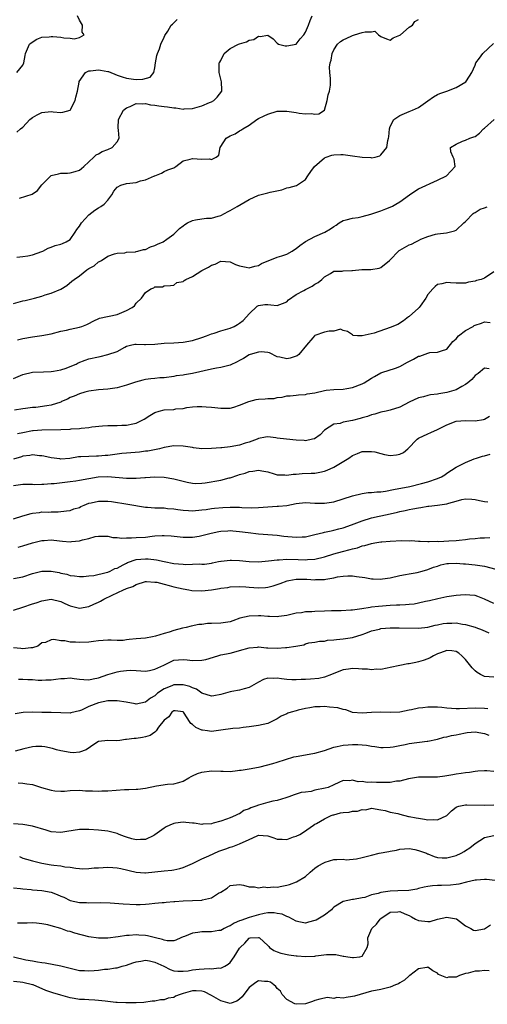
# Model space of a CAD drawing. Units: inches. Extents: x 2589000 to 2592000, y 1524000 to 1527000.
# Drawn here: x 2589424 to 2589524, y 1525481 to 1525690 of the extents above; entities that cross this region are included whole.
import ezdxf

# ---------------------------------------------------------------- set-up
doc = ezdxf.new("R2010")
doc.units = ezdxf.units.IN
doc.header["$MEASUREMENT"] = 0
doc.layers.add('LD25891524_2ft', color=102, linetype='Continuous')

msp = doc.modelspace()

# ---------------------------------------------------------------- linework, layer by layer
at = {"layer": 'LD25891524_2ft'}
for points, elevation in [([(2589423.66, 1525679), (2589425, 1525680.53), (2589425.19, 1525681), (2589425.44, 1525682.56), (2589425.53, 1525683), (2589425.98, 1525683.98), (2589426.4, 1525685), (2589426.73, 1525685.27), (2589427.94, 1525686.06), (2589429, 1525686.46), (2589430.56, 1525686.56), (2589431, 1525686.65), (2589431.37, 1525686.63), (2589433, 1525686.45), (2589433.67, 1525686.33), (2589435, 1525686.24), (2589435.87, 1525686.13), (2589437, 1525686.39), (2589438.01, 1525687), (2589437.56, 1525687.56), (2589437.62, 1525689), (2589437, 1525690.11), (2589436.6, 1525691)], 7906), ([(2589423.68, 1525666.32), (2589424.5, 1525667), (2589425, 1525667.37), (2589426.42, 1525669), (2589427, 1525669.43), (2589428.02, 1525669.98), (2589429, 1525670.45), (2589431, 1525670.67), (2589431.39, 1525670.61), (2589433, 1525670.49), (2589433.49, 1525670.51), (2589435, 1525670.94), (2589435.05, 1525671), (2589436.11, 1525673), (2589436.25, 1525673.75), (2589436.6, 1525675), (2589436.93, 1525676.93), (2589436.94, 1525677.06), (2589438.27, 1525679), (2589439, 1525679.32), (2589439.31, 1525679.31), (2589441, 1525679.57), (2589441.46, 1525679.46), (2589443, 1525679.21), (2589443.17, 1525679.17), (2589445, 1525678.4), (2589446.04, 1525678.04), (2589447, 1525677.76), (2589448.46, 1525677.54), (2589449, 1525677.5), (2589450.47, 1525677.53), (2589451.99, 1525678.01), (2589452.78, 1525679), (2589453, 1525679.94), (2589453.16, 1525681), (2589453.43, 1525682.57), (2589453.57, 1525683), (2589454.02, 1525684.02), (2589454.3, 1525685), (2589455, 1525686.46), (2589455.15, 1525686.85), (2589455.76, 1525687.76), (2589456.49, 1525689), (2589456.74, 1525689.26), (2589457.77, 1525690.23)], 7908), ([(2589423.7, 1525639.7), (2589425, 1525639.84), (2589426, 1525640), (2589427, 1525640.21), (2589429, 1525640.89), (2589429.24, 1525641), (2589430.38, 1525641.62), (2589431, 1525641.83), (2589431.81, 1525642.19), (2589433, 1525642.47), (2589433.37, 1525642.63), (2589434.16, 1525643), (2589435, 1525643.5), (2589436.05, 1525645), (2589436.42, 1525645.58), (2589437, 1525646.31), (2589437.44, 1525647), (2589439, 1525648.73), (2589440.28, 1525649.72), (2589441, 1525650.17), (2589441.54, 1525650.46), (2589442.24, 1525651), (2589443, 1525651.83), (2589443.86, 1525653), (2589444.28, 1525653.72), (2589445, 1525654.59), (2589445.75, 1525655), (2589447, 1525655.38), (2589449, 1525655.62), (2589449.94, 1525655.94), (2589451, 1525656.13), (2589452.95, 1525657), (2589453, 1525657.03), (2589454.4, 1525657.6), (2589455, 1525657.91), (2589455.74, 1525658.26), (2589457, 1525658.72), (2589457.43, 1525659), (2589459, 1525660.21), (2589460.52, 1525660.52), (2589461, 1525660.72), (2589463, 1525660.57), (2589464.61, 1525660.61), (2589465, 1525660.49), (2589466.01, 1525661), (2589466.58, 1525661.42), (2589466.88, 1525663), (2589467, 1525663.24), (2589468.13, 1525665), (2589469, 1525665.52), (2589470.03, 1525665.97), (2589471, 1525666.55), (2589471.29, 1525666.71), (2589471.65, 1525667), (2589473, 1525667.78), (2589474.63, 1525669), (2589475, 1525669.2), (2589476.23, 1525669.77), (2589477, 1525670.14), (2589479, 1525670.74), (2589481, 1525670.78), (2589483, 1525670.49), (2589483.65, 1525670.35), (2589485, 1525670.2), (2589486.27, 1525670.27), (2589487, 1525670.13), (2589487.83, 1525670.17), (2589489, 1525671), (2589489.62, 1525673), (2589489.8, 1525674.2), (2589490.08, 1525675), (2589490.28, 1525676.28), (2589490.32, 1525677), (2589490.33, 1525677.67), (2589490.19, 1525679), (2589490.12, 1525680.12), (2589490.25, 1525681), (2589490.44, 1525681.56), (2589490.67, 1525683), (2589491, 1525683.77), (2589491.77, 1525685), (2589492.42, 1525685.58), (2589493, 1525685.91), (2589494.7, 1525686.7), (2589495, 1525686.86), (2589495.41, 1525687), (2589497, 1525687.46), (2589497.63, 1525687.63), (2589499, 1525687.63), (2589499.73, 1525687.73), (2589500.51, 1525687), (2589501, 1525686.64), (2589502.16, 1525686.16), (2589503, 1525685.85), (2589503.63, 1525686.37), (2589505, 1525686.88), (2589505.19, 1525687), (2589507, 1525688.61), (2589507.68, 1525689), (2589508.21, 1525689.79), (2589509, 1525690.26)], 7912), ([(2589424.23, 1525652.23), (2589426.92, 1525653.08), (2589428.08, 1525653.92), (2589429, 1525655.06), (2589430.88, 1525657), (2589431, 1525657.08), (2589432.57, 1525657.43), (2589433, 1525657.55), (2589434.44, 1525657.56), (2589435, 1525657.65), (2589436.1, 1525657.9), (2589437, 1525658.18), (2589437.42, 1525658.58), (2589437.95, 1525659), (2589439, 1525659.95), (2589440.07, 1525661), (2589440.56, 1525661.44), (2589441, 1525661.67), (2589441.81, 1525662.19), (2589443, 1525662.6), (2589443.92, 1525663), (2589445, 1525664.22), (2589445.4, 1525665), (2589445.3, 1525666.7), (2589445.23, 1525667.23), (2589445.28, 1525669), (2589446.37, 1525671), (2589447, 1525671.46), (2589447.76, 1525671.76), (2589449, 1525672.37), (2589450.31, 1525672.31), (2589451, 1525672.37), (2589452.1, 1525672.1), (2589453, 1525672), (2589453.86, 1525671.86), (2589455, 1525671.71), (2589455.67, 1525671.67), (2589457, 1525671.45), (2589457.47, 1525671.47), (2589459, 1525671.19), (2589459.24, 1525671.24), (2589461, 1525671.29), (2589461.46, 1525671.46), (2589463, 1525671.92), (2589464.62, 1525672.62), (2589465, 1525672.77), (2589465.49, 1525673), (2589466.24, 1525673.76), (2589467.23, 1525675), (2589467.2, 1525675.2), (2589467.18, 1525677), (2589466.66, 1525679), (2589466.65, 1525680.65), (2589466.68, 1525681), (2589466.81, 1525681.19), (2589467, 1525681.55), (2589467.7, 1525683), (2589469, 1525684.07), (2589470.76, 1525685), (2589471, 1525685.1), (2589472.49, 1525685.51), (2589473, 1525685.83), (2589474.01, 1525685.99), (2589475, 1525686.71), (2589475.39, 1525686.61), (2589477, 1525686.91), (2589478.11, 1525686.11), (2589479, 1525685.2), (2589479.29, 1525685), (2589480.67, 1525684.67), (2589481, 1525684.65), (2589483, 1525684.97), (2589483.04, 1525685), (2589483.85, 1525686.15), (2589484.62, 1525687), (2589485, 1525687.55), (2589485.61, 1525689), (2589485.97, 1525690.03), (2589486.37, 1525691)], 7910), ([(2589423, 1525629.88), (2589425, 1525630.4), (2589425.49, 1525630.51), (2589427.46, 1525631), (2589429, 1525631.45), (2589429.68, 1525631.68), (2589431, 1525632.08), (2589433, 1525632.89), (2589434.28, 1525633.72), (2589435.4, 1525634.6), (2589435.87, 1525635), (2589437, 1525635.78), (2589438.55, 1525637), (2589439, 1525637.31), (2589440.12, 1525637.88), (2589441, 1525638.74), (2589441.21, 1525638.79), (2589441.67, 1525639), (2589443, 1525639.92), (2589444.44, 1525640.44), (2589445, 1525640.59), (2589446.62, 1525640.62), (2589447, 1525640.77), (2589448.88, 1525640.88), (2589449, 1525640.93), (2589449.36, 1525641), (2589450.62, 1525641.38), (2589451, 1525641.38), (2589452.1, 1525641.9), (2589453, 1525642.2), (2589453.53, 1525642.47), (2589454.76, 1525643), (2589455.56, 1525643.56), (2589457, 1525644.62), (2589458.2, 1525645.8), (2589459, 1525646.36), (2589459.35, 1525646.65), (2589459.93, 1525647), (2589461, 1525647.53), (2589461.62, 1525647.62), (2589463, 1525647.89), (2589463.99, 1525647.99), (2589465, 1525648.03), (2589466.45, 1525648.45), (2589467, 1525648.58), (2589467.82, 1525649), (2589468.54, 1525649.46), (2589469, 1525649.65), (2589470.48, 1525650.48), (2589473, 1525652.01), (2589475, 1525652.91), (2589477, 1525653.37), (2589477.52, 1525653.52), (2589479.97, 1525654.03), (2589481, 1525654.43), (2589481.49, 1525654.51), (2589483.06, 1525654.94), (2589485, 1525656.23), (2589485.48, 1525657), (2589486.1, 1525657.9), (2589486.92, 1525659), (2589489, 1525660.83), (2589489.39, 1525661), (2589490.58, 1525661.42), (2589491, 1525661.49), (2589492.47, 1525661.53), (2589493, 1525661.51), (2589495, 1525661.27), (2589497, 1525660.97), (2589498.89, 1525660.89), (2589499, 1525660.86), (2589499.75, 1525661), (2589500.76, 1525661.24), (2589501, 1525661.5), (2589502.24, 1525663), (2589502.5, 1525664.5), (2589502.63, 1525665), (2589502.68, 1525665.32), (2589502.82, 1525667), (2589503, 1525667.52), (2589503.75, 1525669), (2589505, 1525669.85), (2589507, 1525670.67), (2589507.7, 1525671), (2589509, 1525671.53), (2589511, 1525672.92), (2589512.18, 1525673.82), (2589513, 1525674.27), (2589513.51, 1525674.49), (2589514.97, 1525675), (2589517, 1525675.77), (2589519.07, 1525677), (2589519.82, 1525678.18), (2589520.29, 1525679), (2589521, 1525680.5), (2589521.16, 1525681), (2589521.97, 1525682.03), (2589522.68, 1525683), (2589524.89, 1525685.11)], 7914), ([(2589423.84, 1525622.16), (2589425, 1525622.43), (2589427, 1525622.76), (2589429, 1525623.03), (2589431, 1525623.44), (2589433, 1525623.97), (2589434.23, 1525624.23), (2589435, 1525624.42), (2589437, 1525624.85), (2589437.51, 1525625), (2589438.59, 1525625.41), (2589439, 1525625.64), (2589439.92, 1525626.08), (2589441.26, 1525626.74), (2589445, 1525627.55), (2589445.97, 1525627.97), (2589447, 1525628.37), (2589448.2, 1525629), (2589448.65, 1525629.35), (2589449, 1525629.92), (2589450.13, 1525631), (2589451, 1525632.23), (2589452.14, 1525633), (2589452.79, 1525633.21), (2589453, 1525633.38), (2589454.62, 1525633.38), (2589455, 1525633.6), (2589456.34, 1525633.66), (2589457, 1525633.75), (2589457.69, 1525634.31), (2589459, 1525634.56), (2589459.21, 1525634.79), (2589459.56, 1525635), (2589461, 1525635.64), (2589463, 1525636.87), (2589464.41, 1525637.59), (2589465, 1525638.02), (2589465.78, 1525638.22), (2589467, 1525638.9), (2589469, 1525638.72), (2589470.14, 1525638.14), (2589471, 1525637.86), (2589472.38, 1525637.62), (2589473, 1525637.47), (2589474.2, 1525637.8), (2589475, 1525637.96), (2589475.63, 1525638.37), (2589479, 1525639.73), (2589479.99, 1525639.99), (2589481, 1525640.32), (2589482.17, 1525641), (2589482.64, 1525641.36), (2589483, 1525641.54), (2589483.77, 1525642.23), (2589485, 1525643.04), (2589487, 1525644.1), (2589489.12, 1525645), (2589490.29, 1525645.71), (2589491, 1525646.27), (2589491.48, 1525646.52), (2589492.17, 1525647), (2589493, 1525647.53), (2589493.64, 1525647.64), (2589495, 1525648.02), (2589496.18, 1525648.18), (2589497, 1525648.34), (2589498.88, 1525648.88), (2589500.54, 1525649.46), (2589501, 1525649.6), (2589502.03, 1525649.97), (2589503, 1525650.35), (2589503.44, 1525650.56), (2589504.19, 1525651), (2589505, 1525651.5), (2589507.06, 1525653), (2589508.24, 1525653.76), (2589509, 1525654.21), (2589513, 1525656.06), (2589514.92, 1525657), (2589516.8, 1525659), (2589516.54, 1525660.54), (2589516.32, 1525661), (2589515.87, 1525662.13), (2589515.78, 1525663), (2589517, 1525663.76), (2589518.36, 1525664.36), (2589519, 1525664.6), (2589519.87, 1525665), (2589520.73, 1525665.27), (2589521, 1525665.39), (2589521.93, 1525666.07), (2589522.81, 1525667), (2589523, 1525667.11), (2589525.08, 1525669)], 7916), ([(2589423, 1525613.92), (2589425, 1525614.8), (2589427, 1525615.25), (2589429.35, 1525615.35), (2589431, 1525615.39), (2589431.46, 1525615.46), (2589433, 1525615.75), (2589434.14, 1525616.14), (2589435, 1525616.46), (2589436.28, 1525617), (2589436.75, 1525617.25), (2589438.18, 1525617.82), (2589439, 1525618.07), (2589441, 1525618.54), (2589441.4, 1525618.6), (2589443, 1525619), (2589445, 1525619.69), (2589446.59, 1525620.59), (2589447, 1525620.78), (2589447.84, 1525621), (2589448.78, 1525621.22), (2589449, 1525621.25), (2589450.82, 1525621.18), (2589451, 1525621.15), (2589453, 1525621.2), (2589455, 1525621.4), (2589457, 1525621.5), (2589459, 1525621.63), (2589461, 1525622.02), (2589463, 1525622.64), (2589463.96, 1525623), (2589465, 1525623.41), (2589465.59, 1525623.59), (2589467, 1525624.06), (2589469, 1525624.63), (2589469.84, 1525625), (2589470.58, 1525625.42), (2589471, 1525625.7), (2589471.73, 1525626.27), (2589472.46, 1525627), (2589473, 1525627.69), (2589474.7, 1525629.3), (2589475, 1525629.46), (2589476.37, 1525629.63), (2589477, 1525629.66), (2589477.61, 1525629.61), (2589479, 1525629.43), (2589480.11, 1525629.89), (2589481, 1525630.24), (2589481.38, 1525630.62), (2589483, 1525631.79), (2589484.63, 1525632.63), (2589485, 1525632.85), (2589486.43, 1525633.57), (2589487, 1525633.96), (2589487.65, 1525634.35), (2589488.48, 1525635), (2589489, 1525635.54), (2589490.27, 1525636.27), (2589491, 1525636.72), (2589492.76, 1525636.76), (2589493, 1525636.83), (2589494.86, 1525636.86), (2589495, 1525636.89), (2589496.94, 1525637.06), (2589498.87, 1525637.13), (2589500.62, 1525637.38), (2589501, 1525637.55), (2589502.84, 1525639), (2589503, 1525639.15), (2589504.71, 1525641), (2589504.86, 1525641.14), (2589505, 1525641.23), (2589507, 1525642.31), (2589507.51, 1525642.49), (2589508.42, 1525643), (2589509, 1525643.26), (2589509.51, 1525643.51), (2589511, 1525644.12), (2589512.61, 1525644.61), (2589513, 1525644.71), (2589514.9, 1525644.9), (2589515.5, 1525645), (2589516.66, 1525645.34), (2589517, 1525645.46), (2589518.62, 1525647), (2589519, 1525647.32), (2589520.58, 1525649), (2589520.83, 1525649.17), (2589521, 1525649.23), (2589522.09, 1525649.91), (2589523, 1525650.18), (2589523.6, 1525650.4)], 7918), ([(2589525, 1525636.61), (2589523, 1525635.27), (2589522.28, 1525635), (2589521.27, 1525634.73), (2589521, 1525634.62), (2589519.62, 1525634.38), (2589519, 1525634.2), (2589517.81, 1525634.19), (2589517, 1525634.16), (2589515.77, 1525634.23), (2589515, 1525634.33), (2589513.96, 1525634.04), (2589513, 1525633.88), (2589512.52, 1525633.48), (2589512, 1525633), (2589511, 1525631.79), (2589510.52, 1525631), (2589509.33, 1525629.33), (2589509.12, 1525629), (2589509, 1525628.86), (2589507, 1525627.1), (2589506.85, 1525627), (2589505.82, 1525626.18), (2589504.59, 1525625.41), (2589503, 1525624.74), (2589499.54, 1525623.54), (2589497, 1525622.96), (2589496.04, 1525623), (2589495.08, 1525623.08), (2589495, 1525623.2), (2589493.94, 1525623.94), (2589493, 1525624.13), (2589492.39, 1525624.39), (2589491, 1525624.02), (2589490, 1525624), (2589489, 1525623.76), (2589487, 1525623.06), (2589486.93, 1525623), (2589486.58, 1525622.58), (2589485.2, 1525621), (2589483.54, 1525619), (2589483.24, 1525618.76), (2589483, 1525618.64), (2589481.73, 1525618.27), (2589481, 1525618.07), (2589479.55, 1525618.45), (2589479, 1525618.52), (2589477.35, 1525619.35), (2589477, 1525619.44), (2589475.56, 1525619.56), (2589475, 1525619.54), (2589473.21, 1525619), (2589473, 1525618.92), (2589471.83, 1525618.17), (2589471, 1525617.76), (2589470.51, 1525617.49), (2589469, 1525616.76), (2589468.71, 1525616.71), (2589467, 1525616.25), (2589466.11, 1525616.11), (2589465, 1525615.89), (2589461, 1525614.98), (2589459.28, 1525614.72), (2589459, 1525614.64), (2589457.52, 1525614.48), (2589457, 1525614.35), (2589455, 1525614.1), (2589454.07, 1525614.07), (2589453, 1525613.94), (2589452.18, 1525613.82), (2589451, 1525613.68), (2589450.43, 1525613.57), (2589448.86, 1525613.14), (2589447, 1525612.49), (2589445, 1525611.94), (2589443, 1525611.66), (2589441, 1525611.5), (2589439, 1525611.21), (2589438.15, 1525611), (2589437, 1525610.67), (2589435.85, 1525610.15), (2589435, 1525609.86), (2589434.45, 1525609.55), (2589433.19, 1525609), (2589433, 1525608.92), (2589431, 1525608.25), (2589430.09, 1525608.09), (2589427.76, 1525607.76), (2589427, 1525607.76), (2589425.53, 1525607.53), (2589425, 1525607.48), (2589423.22, 1525607.22)], 7920), ([(2589423.8, 1525602.2), (2589425, 1525602.46), (2589427, 1525602.86), (2589427.14, 1525602.86), (2589429.03, 1525603.03), (2589433, 1525603.11), (2589435, 1525603.18), (2589435.2, 1525603.2), (2589437, 1525603.28), (2589437.35, 1525603.35), (2589439, 1525603.51), (2589439.64, 1525603.64), (2589441.86, 1525603.86), (2589443, 1525603.92), (2589445, 1525603.93), (2589445.97, 1525603.97), (2589447, 1525603.98), (2589448.29, 1525604.29), (2589449, 1525604.43), (2589450.17, 1525605), (2589450.71, 1525605.29), (2589451.92, 1525606.09), (2589453, 1525606.72), (2589453.89, 1525607), (2589455, 1525607.24), (2589457, 1525607.36), (2589457.46, 1525607.46), (2589459, 1525607.57), (2589459.76, 1525607.76), (2589461, 1525607.89), (2589461.96, 1525607.96), (2589463, 1525607.98), (2589463.93, 1525607.93), (2589465, 1525607.82), (2589465.77, 1525607.77), (2589467, 1525607.61), (2589467.61, 1525607.61), (2589469, 1525607.63), (2589469.8, 1525607.8), (2589471, 1525608.25), (2589472.94, 1525609.06), (2589474.53, 1525609.47), (2589475, 1525609.53), (2589476.42, 1525609.58), (2589477, 1525609.67), (2589478.32, 1525609.68), (2589479, 1525609.86), (2589480.06, 1525609.94), (2589481, 1525610.23), (2589481.73, 1525610.27), (2589483, 1525610.38), (2589483.53, 1525610.47), (2589485, 1525610.5), (2589485.35, 1525610.65), (2589487, 1525610.91), (2589489, 1525611.35), (2589489.41, 1525611.41), (2589491, 1525611.59), (2589493, 1525611.66), (2589493.77, 1525611.77), (2589495, 1525611.98), (2589497, 1525612.78), (2589497.42, 1525613), (2589499, 1525614.03), (2589499.63, 1525614.37), (2589501, 1525615.16), (2589501.2, 1525615.2), (2589504.13, 1525616.13), (2589505, 1525616.45), (2589506.62, 1525617.38), (2589507.94, 1525618.06), (2589509, 1525618.65), (2589509.3, 1525618.7), (2589511, 1525619.3), (2589511.42, 1525619.42), (2589513, 1525619.5), (2589513.84, 1525619.84), (2589515, 1525620.15), (2589516.24, 1525621.76), (2589517, 1525622.35), (2589517.5, 1525623), (2589519, 1525624.1), (2589520.59, 1525625), (2589520.83, 1525625.17), (2589521, 1525625.24), (2589522.33, 1525625.67), (2589523, 1525625.95), (2589524.2, 1525625.8)], 7922), ([(2589524, 1525616), (2589523, 1525616.14), (2589521.64, 1525615), (2589521, 1525614.53), (2589520.28, 1525613.72), (2589519.47, 1525613), (2589519, 1525612.63), (2589518.22, 1525612.22), (2589517, 1525611.51), (2589515, 1525610.93), (2589513.3, 1525610.7), (2589513, 1525610.61), (2589511.56, 1525610.44), (2589511, 1525610.31), (2589510.05, 1525610.05), (2589509, 1525609.8), (2589507, 1525608.88), (2589505, 1525607.81), (2589503, 1525607.16), (2589502.12, 1525607), (2589501, 1525606.76), (2589499.68, 1525606.32), (2589499, 1525606.2), (2589498.17, 1525605.83), (2589497, 1525605.58), (2589496.57, 1525605.43), (2589495, 1525605.03), (2589493, 1525604.61), (2589492.36, 1525604.36), (2589491, 1525604.2), (2589489.03, 1525602.97), (2589488.08, 1525601.92), (2589486.89, 1525601.11), (2589486.46, 1525601), (2589485, 1525600.68), (2589484.71, 1525600.71), (2589483, 1525600.78), (2589480.94, 1525601), (2589479, 1525601.26), (2589478.67, 1525601.33), (2589477, 1525601.5), (2589476.53, 1525601.47), (2589475, 1525601.15), (2589474.72, 1525601), (2589473, 1525600.41), (2589472.16, 1525600.16), (2589471, 1525599.77), (2589469, 1525599.41), (2589467.2, 1525599.2), (2589467, 1525599.19), (2589465.01, 1525599.01), (2589463, 1525598.98), (2589461.22, 1525599.22), (2589461, 1525599.23), (2589459.49, 1525599.49), (2589459, 1525599.55), (2589457, 1525599.61), (2589455, 1525599.26), (2589453.98, 1525599), (2589451.5, 1525598.5), (2589451, 1525598.46), (2589449.72, 1525598.28), (2589447, 1525598.06), (2589445.96, 1525597.96), (2589445, 1525597.86), (2589443, 1525597.58), (2589442.46, 1525597.54), (2589441, 1525597.4), (2589440.58, 1525597.42), (2589439, 1525597.37), (2589437.25, 1525597.25), (2589437, 1525597.25), (2589436.76, 1525597.24), (2589434.95, 1525596.95), (2589433, 1525596.81), (2589432.82, 1525596.82), (2589431, 1525597.03), (2589429.4, 1525597.4), (2589429, 1525597.47), (2589428.48, 1525597.52), (2589427, 1525597.69), (2589426.43, 1525597.57), (2589425, 1525597.42), (2589424.71, 1525597.29), (2589423, 1525596.8)], 7924), ([(2589423, 1525591.2), (2589425, 1525591.48), (2589425.44, 1525591.45), (2589427, 1525591.46), (2589427.4, 1525591.4), (2589429, 1525591.45), (2589429.43, 1525591.43), (2589431, 1525591.58), (2589431.61, 1525591.61), (2589433.88, 1525591.88), (2589435, 1525592), (2589436.19, 1525592.19), (2589437, 1525592.29), (2589439, 1525592.69), (2589440.97, 1525593.03), (2589443, 1525593.1), (2589447, 1525592.72), (2589448.74, 1525592.74), (2589449, 1525592.72), (2589450.88, 1525592.88), (2589451, 1525592.88), (2589453, 1525593), (2589455, 1525592.93), (2589457, 1525592.6), (2589459, 1525592.07), (2589459.87, 1525591.87), (2589461, 1525591.64), (2589461.6, 1525591.6), (2589463, 1525591.64), (2589463.71, 1525591.71), (2589467, 1525592.32), (2589468.79, 1525592.79), (2589469, 1525592.83), (2589470.65, 1525593.35), (2589471, 1525593.5), (2589472.18, 1525593.82), (2589473, 1525594.15), (2589473.78, 1525594.22), (2589475, 1525594.46), (2589475.69, 1525594.31), (2589477, 1525594.08), (2589478.31, 1525593.68), (2589479, 1525593.46), (2589480.57, 1525593.43), (2589481, 1525593.37), (2589482.4, 1525593.6), (2589483, 1525593.62), (2589484.28, 1525593.72), (2589486.22, 1525593.78), (2589487, 1525593.83), (2589488.02, 1525593.98), (2589489, 1525594.22), (2589489.58, 1525594.42), (2589491, 1525595.09), (2589494.16, 1525597), (2589495, 1525597.58), (2589496.05, 1525597.95), (2589497, 1525598.41), (2589497.56, 1525598.44), (2589499, 1525598.43), (2589499.68, 1525598.32), (2589501, 1525597.96), (2589501.77, 1525597.77), (2589503, 1525597.57), (2589504.3, 1525597.7), (2589505, 1525597.84), (2589505.8, 1525598.2), (2589506.7, 1525599), (2589508.73, 1525601), (2589509, 1525601.21), (2589511, 1525602.16), (2589511.59, 1525602.41), (2589513, 1525603.05), (2589515, 1525604.07), (2589517, 1525604.83), (2589519, 1525605), (2589521, 1525604.92), (2589522.77, 1525605.23), (2589523, 1525605.29), (2589524.05, 1525605.95)], 7926), ([(2589423, 1525584.07), (2589425, 1525584.71), (2589426.75, 1525585.25), (2589427, 1525585.31), (2589428.53, 1525585.47), (2589429, 1525585.55), (2589430.49, 1525585.51), (2589431, 1525585.58), (2589432.44, 1525585.56), (2589434.23, 1525585.78), (2589435, 1525585.88), (2589435.81, 1525586.19), (2589437, 1525586.53), (2589437.29, 1525586.71), (2589437.98, 1525587), (2589439, 1525587.39), (2589439.49, 1525587.49), (2589441, 1525587.88), (2589443, 1525587.87), (2589443.77, 1525587.77), (2589447.24, 1525587.24), (2589451, 1525586.54), (2589451.46, 1525586.54), (2589453, 1525586.42), (2589455, 1525586.4), (2589455.68, 1525586.32), (2589457, 1525586.21), (2589457.91, 1525586.09), (2589459, 1525585.91), (2589460.12, 1525585.88), (2589461, 1525585.81), (2589463, 1525585.99), (2589463.9, 1525586.1), (2589465, 1525586.29), (2589465.63, 1525586.37), (2589467.47, 1525586.53), (2589469, 1525586.56), (2589471, 1525586.55), (2589471.48, 1525586.52), (2589473.54, 1525586.46), (2589475, 1525586.49), (2589477, 1525586.64), (2589479, 1525586.76), (2589479.24, 1525586.76), (2589481.04, 1525586.96), (2589483, 1525587.38), (2589485, 1525587.59), (2589487, 1525587.44), (2589489, 1525587.4), (2589491, 1525587.74), (2589493, 1525588.31), (2589495, 1525588.95), (2589497, 1525589.49), (2589498.33, 1525589.67), (2589499, 1525589.67), (2589500.17, 1525589.83), (2589501, 1525589.83), (2589501.96, 1525589.96), (2589503.65, 1525590.35), (2589507.15, 1525591), (2589509.59, 1525591.59), (2589511, 1525591.98), (2589513, 1525592.65), (2589513.85, 1525593), (2589514.55, 1525593.45), (2589515, 1525593.77), (2589517, 1525595.06), (2589519, 1525596.09), (2589520.84, 1525596.84), (2589521.27, 1525597), (2589522.59, 1525597.41), (2589523, 1525597.5), (2589524.17, 1525597.83)], 7928), ([(2589423.94, 1525578.06), (2589425, 1525578.38), (2589427, 1525579.02), (2589429, 1525579.52), (2589429.49, 1525579.49), (2589431, 1525579.61), (2589431.54, 1525579.54), (2589433.38, 1525579.38), (2589435, 1525579.22), (2589435.27, 1525579.27), (2589437, 1525579.39), (2589437.61, 1525579.61), (2589439, 1525579.91), (2589440.33, 1525580.33), (2589441, 1525580.42), (2589443, 1525580.38), (2589444.1, 1525580.1), (2589445, 1525580.13), (2589445.96, 1525579.96), (2589447, 1525580.07), (2589448.02, 1525580.02), (2589449, 1525580.1), (2589451, 1525580.23), (2589452.41, 1525580.41), (2589453, 1525580.47), (2589454.57, 1525580.57), (2589455, 1525580.57), (2589456.46, 1525580.46), (2589459, 1525580.16), (2589460.16, 1525580.16), (2589461, 1525580.18), (2589462.4, 1525580.4), (2589463, 1525580.53), (2589464.94, 1525581.06), (2589466.59, 1525581.41), (2589467, 1525581.48), (2589468.47, 1525581.53), (2589469, 1525581.59), (2589469.57, 1525581.57), (2589471, 1525581.41), (2589472.84, 1525581.16), (2589475, 1525580.9), (2589479, 1525580.59), (2589480.42, 1525580.42), (2589483, 1525580.2), (2589484.28, 1525580.28), (2589485, 1525580.3), (2589487, 1525580.74), (2589488.79, 1525581.21), (2589489, 1525581.24), (2589490.44, 1525581.56), (2589491, 1525581.65), (2589492.06, 1525581.94), (2589493, 1525582.15), (2589494.79, 1525582.79), (2589497, 1525583.68), (2589499, 1525584.27), (2589500.64, 1525584.64), (2589501, 1525584.7), (2589503, 1525585.19), (2589504.49, 1525585.51), (2589505, 1525585.66), (2589506.14, 1525585.86), (2589507, 1525586.05), (2589507.81, 1525586.19), (2589509, 1525586.46), (2589509.5, 1525586.5), (2589511, 1525586.81), (2589511.2, 1525586.8), (2589513, 1525587.01), (2589515, 1525587.28), (2589515.42, 1525587.42), (2589517, 1525587.88), (2589518.18, 1525588.18), (2589519, 1525588.35), (2589520.28, 1525588.28), (2589521, 1525588.21), (2589521.97, 1525587.97), (2589523, 1525587.77), (2589523.7, 1525587.7)], 7930), ([(2589423, 1525571.43), (2589425, 1525571.78), (2589427, 1525572.45), (2589429, 1525572.96), (2589431, 1525572.97), (2589432.66, 1525572.66), (2589433, 1525572.57), (2589434.3, 1525572.3), (2589435, 1525572.05), (2589435.97, 1525571.97), (2589437, 1525571.81), (2589437.85, 1525571.85), (2589439, 1525571.95), (2589440.07, 1525572.07), (2589442.66, 1525572.66), (2589443, 1525572.78), (2589443.5, 1525573), (2589444.5, 1525573.5), (2589445, 1525573.64), (2589446.29, 1525574.29), (2589447, 1525574.68), (2589447.22, 1525574.78), (2589449, 1525575.42), (2589451, 1525575.6), (2589451.59, 1525575.59), (2589453.37, 1525575.37), (2589455.01, 1525575), (2589457, 1525574.62), (2589459, 1525574.45), (2589459.58, 1525574.42), (2589461, 1525574.45), (2589462.51, 1525574.51), (2589463, 1525574.47), (2589463.52, 1525574.48), (2589465, 1525574.67), (2589465.25, 1525574.75), (2589466.53, 1525575), (2589467, 1525575.11), (2589467.11, 1525575.11), (2589469, 1525575.34), (2589469.29, 1525575.29), (2589471, 1525575.21), (2589473, 1525575.01), (2589475, 1525574.97), (2589477.15, 1525575.15), (2589479, 1525575.41), (2589479.41, 1525575.41), (2589481, 1525575.53), (2589483.46, 1525575.46), (2589485, 1525575.38), (2589485.43, 1525575.43), (2589487, 1525575.54), (2589489, 1525576.04), (2589491, 1525576.66), (2589492.84, 1525577.16), (2589494.46, 1525577.54), (2589495, 1525577.74), (2589496.06, 1525577.94), (2589497, 1525578.33), (2589497.57, 1525578.43), (2589499, 1525578.88), (2589499.68, 1525579), (2589501, 1525579.19), (2589501.2, 1525579.2), (2589503, 1525579.37), (2589505.47, 1525579.47), (2589507, 1525579.42), (2589507.46, 1525579.46), (2589509, 1525579.33), (2589509.34, 1525579.34), (2589511, 1525579.28), (2589511.26, 1525579.26), (2589513, 1525579.31), (2589513.3, 1525579.3), (2589515.42, 1525579.42), (2589517, 1525579.52), (2589517.59, 1525579.59), (2589519, 1525579.71), (2589519.82, 1525579.82), (2589521, 1525579.9), (2589522.05, 1525580.05), (2589523, 1525580.03), (2589524.14, 1525580.15)], 7932), ([(2589423, 1525564.69), (2589425, 1525565.29), (2589427, 1525566.02), (2589427.79, 1525566.21), (2589429, 1525566.66), (2589430.98, 1525566.98), (2589433, 1525566.5), (2589433.89, 1525566.11), (2589435, 1525565.6), (2589437, 1525565.13), (2589439, 1525565.47), (2589440.05, 1525565.95), (2589441, 1525566.36), (2589441.44, 1525566.56), (2589442.14, 1525567), (2589443.9, 1525567.9), (2589446.34, 1525569), (2589446.82, 1525569.18), (2589447, 1525569.3), (2589448.31, 1525569.69), (2589449, 1525570.16), (2589451, 1525570.77), (2589451.21, 1525570.79), (2589453, 1525570.66), (2589453.4, 1525570.6), (2589455, 1525570.18), (2589456.07, 1525569.93), (2589457, 1525569.66), (2589459, 1525569.19), (2589460.18, 1525569), (2589460.87, 1525568.87), (2589463, 1525568.8), (2589465, 1525569.01), (2589466.73, 1525569.27), (2589467, 1525569.34), (2589468.49, 1525569.51), (2589469, 1525569.65), (2589471, 1525569.72), (2589472.35, 1525569.65), (2589473, 1525569.59), (2589475, 1525569.46), (2589476.48, 1525569.52), (2589477, 1525569.56), (2589478.15, 1525569.85), (2589479, 1525570.11), (2589479.62, 1525570.38), (2589481.08, 1525570.92), (2589481.43, 1525571), (2589483, 1525571.28), (2589485.29, 1525571.29), (2589487, 1525571.16), (2589487.19, 1525571.18), (2589489, 1525571.21), (2589489.31, 1525571.3), (2589491, 1525571.58), (2589491.77, 1525571.77), (2589493, 1525571.94), (2589493.98, 1525571.98), (2589495, 1525571.98), (2589495.85, 1525571.85), (2589497.61, 1525571.61), (2589499, 1525571.33), (2589499.36, 1525571.36), (2589501, 1525571.24), (2589501.31, 1525571.31), (2589503, 1525571.57), (2589505, 1525572.07), (2589506.24, 1525572.24), (2589507, 1525572.43), (2589508.68, 1525572.68), (2589509.74, 1525573), (2589511, 1525573.34), (2589512.19, 1525573.81), (2589513, 1525574.06), (2589513.72, 1525574.28), (2589515, 1525574.6), (2589515.37, 1525574.63), (2589517, 1525574.7), (2589518.56, 1525574.56), (2589519, 1525574.54), (2589521, 1525574.33), (2589523, 1525574.04), (2589525.42, 1525573.42)], 7934), ([(2589525, 1525566.06), (2589523, 1525567.03), (2589521.59, 1525567.59), (2589521, 1525567.77), (2589519.89, 1525567.89), (2589519, 1525567.96), (2589517.88, 1525567.88), (2589517, 1525567.81), (2589515, 1525567.51), (2589513.12, 1525567.12), (2589511.34, 1525566.66), (2589510.49, 1525566.49), (2589509, 1525566.13), (2589508.04, 1525565.96), (2589507, 1525565.89), (2589506.2, 1525565.8), (2589505, 1525565.77), (2589504.28, 1525565.72), (2589503, 1525565.67), (2589500.51, 1525565.49), (2589499, 1525565.29), (2589498.73, 1525565.27), (2589496.93, 1525564.93), (2589495, 1525564.68), (2589494.65, 1525564.65), (2589492.55, 1525564.55), (2589490.5, 1525564.5), (2589489, 1525564.43), (2589487, 1525564.4), (2589486.32, 1525564.32), (2589485, 1525564.33), (2589484.13, 1525564.13), (2589483, 1525564.02), (2589481, 1525563.53), (2589479.35, 1525563.35), (2589479, 1525563.28), (2589477.36, 1525563.36), (2589477, 1525563.33), (2589475.48, 1525563.48), (2589475, 1525563.48), (2589473, 1525563.42), (2589471.05, 1525562.95), (2589469.56, 1525562.44), (2589469, 1525562.21), (2589467.98, 1525562.02), (2589467, 1525561.88), (2589465, 1525561.81), (2589464.19, 1525561.81), (2589463, 1525561.66), (2589462.36, 1525561.64), (2589460.7, 1525561.3), (2589459.62, 1525561), (2589458.84, 1525560.84), (2589457, 1525560.36), (2589456.02, 1525560.02), (2589455, 1525559.74), (2589453.13, 1525559.13), (2589452.51, 1525559), (2589451, 1525558.76), (2589449, 1525558.57), (2589447.53, 1525558.47), (2589447, 1525558.38), (2589446.26, 1525558.26), (2589445, 1525558.25), (2589443.69, 1525558.3), (2589443, 1525558.27), (2589441, 1525558.16), (2589439.99, 1525558.01), (2589439, 1525557.9), (2589437, 1525557.77), (2589436.12, 1525557.88), (2589435, 1525557.87), (2589433.87, 1525558.13), (2589433, 1525558.13), (2589431.56, 1525558.44), (2589431, 1525558.34), (2589429.77, 1525557.77), (2589429, 1525557.71), (2589428.16, 1525557), (2589427, 1525556.67), (2589426.67, 1525556.67), (2589425, 1525556.48), (2589424.55, 1525556.55), (2589423, 1525556.66)], 7936), ([(2589424.01, 1525549.99), (2589425, 1525550.01), (2589426.06, 1525549.94), (2589427, 1525549.91), (2589428.21, 1525549.79), (2589429, 1525549.79), (2589429.86, 1525549.86), (2589431, 1525549.88), (2589432, 1525550), (2589433, 1525550.17), (2589433.83, 1525550.17), (2589435, 1525550.29), (2589435.84, 1525550.16), (2589437, 1525550.02), (2589437.92, 1525549.92), (2589439, 1525549.87), (2589439.9, 1525550.1), (2589441, 1525550.31), (2589443, 1525551.02), (2589445, 1525551.57), (2589445.69, 1525551.69), (2589447, 1525551.87), (2589447.91, 1525551.91), (2589449, 1525551.86), (2589451, 1525551.73), (2589451.86, 1525551.86), (2589453, 1525552.14), (2589454.93, 1525553), (2589456.32, 1525553.68), (2589457, 1525554.04), (2589459, 1525554.22), (2589459.88, 1525554.12), (2589461, 1525553.95), (2589463, 1525554.04), (2589463.8, 1525554.2), (2589466.37, 1525555), (2589467, 1525555.17), (2589469, 1525555.57), (2589469.78, 1525555.78), (2589471, 1525556.07), (2589473, 1525556.65), (2589474.82, 1525556.82), (2589475, 1525556.85), (2589476.7, 1525556.7), (2589477, 1525556.7), (2589479, 1525556.59), (2589480.71, 1525556.71), (2589481, 1525556.72), (2589482.96, 1525557.04), (2589484.66, 1525557.34), (2589485, 1525557.51), (2589485.7, 1525557.7), (2589487, 1525557.89), (2589487.93, 1525558.07), (2589489, 1525558.11), (2589489.69, 1525558.31), (2589491, 1525558.34), (2589491.55, 1525558.45), (2589493, 1525558.57), (2589495, 1525558.89), (2589497, 1525559.52), (2589497.81, 1525559.81), (2589499, 1525560.28), (2589500.67, 1525560.67), (2589501, 1525560.76), (2589503, 1525560.89), (2589504.91, 1525560.91), (2589509, 1525560.86), (2589511, 1525561.06), (2589512.54, 1525561.46), (2589513, 1525561.55), (2589514.19, 1525561.81), (2589515, 1525561.93), (2589516.07, 1525561.93), (2589517, 1525561.96), (2589518.3, 1525561.7), (2589519, 1525561.63), (2589521, 1525561.06), (2589521.16, 1525561), (2589522.5, 1525560.5), (2589523.89, 1525559.89)], 7938), ([(2589525, 1525550.43), (2589523, 1525550.58), (2589522.16, 1525551), (2589521.46, 1525551.46), (2589521, 1525551.81), (2589520.39, 1525552.39), (2589519, 1525554.2), (2589518.2, 1525555), (2589517.56, 1525555.55), (2589517, 1525555.89), (2589516.04, 1525556.04), (2589515, 1525556.1), (2589513.63, 1525555.63), (2589513, 1525555.38), (2589512.17, 1525555), (2589511.45, 1525554.55), (2589511, 1525554.35), (2589510.01, 1525553.99), (2589509, 1525553.66), (2589508.42, 1525553.58), (2589507, 1525553.3), (2589506.72, 1525553.28), (2589505, 1525552.93), (2589503, 1525552.46), (2589502.35, 1525552.35), (2589501, 1525552.07), (2589500.1, 1525552.1), (2589499, 1525552.01), (2589498.14, 1525552.14), (2589497, 1525552.16), (2589496.21, 1525552.21), (2589495, 1525552.26), (2589494.13, 1525552.13), (2589493, 1525552.01), (2589491, 1525551.21), (2589490.51, 1525551), (2589489, 1525550.44), (2589487.82, 1525550.18), (2589486.03, 1525550.03), (2589485, 1525549.96), (2589484.05, 1525549.95), (2589483, 1525549.84), (2589482.1, 1525549.9), (2589481, 1525549.91), (2589479.91, 1525550.1), (2589479, 1525550.22), (2589478.18, 1525550.18), (2589477, 1525550.22), (2589476.08, 1525549.91), (2589475, 1525549.38), (2589473, 1525548.22), (2589471.95, 1525547.95), (2589471, 1525547.66), (2589469.38, 1525547.38), (2589469, 1525547.3), (2589467, 1525546.74), (2589465.53, 1525546.47), (2589465, 1525546.4), (2589463, 1525547.02), (2589461.86, 1525547.86), (2589461, 1525548.17), (2589460.44, 1525548.44), (2589459, 1525548.83), (2589457, 1525548.78), (2589456.58, 1525548.58), (2589455, 1525547.93), (2589453.58, 1525547), (2589453.25, 1525546.74), (2589453, 1525546.5), (2589452.06, 1525545.94), (2589451, 1525545.15), (2589449, 1525544.73), (2589448.79, 1525544.79), (2589446.91, 1525545.09), (2589445, 1525545.43), (2589444.61, 1525545.39), (2589443, 1525545.39), (2589441, 1525544.95), (2589439, 1525544.2), (2589437.42, 1525543.42), (2589437, 1525543.27), (2589435.18, 1525542.82), (2589435, 1525542.76), (2589433, 1525542.86), (2589431, 1525542.93), (2589429, 1525542.91), (2589427.03, 1525542.97), (2589425.07, 1525542.93), (2589423.35, 1525542.65)], 7940), ([(2589523.7, 1525543.7), (2589523, 1525543.75), (2589521, 1525543.84), (2589517.69, 1525543.69), (2589517, 1525543.68), (2589515, 1525543.84), (2589513.97, 1525543.97), (2589513, 1525544.07), (2589512.06, 1525544.06), (2589511, 1525544.08), (2589509.9, 1525543.9), (2589509, 1525543.86), (2589507.5, 1525543.5), (2589507, 1525543.45), (2589505, 1525542.99), (2589503, 1525542.89), (2589501, 1525543), (2589499, 1525542.95), (2589497, 1525542.76), (2589495, 1525542.94), (2589494.81, 1525543), (2589493.52, 1525543.52), (2589493, 1525543.55), (2589491.88, 1525543.88), (2589490.06, 1525544.06), (2589489, 1525544.19), (2589488.11, 1525544.11), (2589487, 1525544.14), (2589485.92, 1525543.92), (2589485, 1525543.77), (2589483.41, 1525543.41), (2589483, 1525543.31), (2589481.96, 1525543), (2589481.24, 1525542.76), (2589481, 1525542.67), (2589479.85, 1525542.15), (2589479, 1525541.56), (2589477, 1525540.57), (2589475, 1525540.16), (2589474.02, 1525540.02), (2589473, 1525539.85), (2589471.75, 1525539.75), (2589471, 1525539.61), (2589469.53, 1525539.53), (2589467, 1525539.14), (2589465, 1525538.9), (2589464.19, 1525539), (2589463.14, 1525539.14), (2589463, 1525539.17), (2589461.73, 1525539.73), (2589461, 1525540.4), (2589460.61, 1525540.61), (2589460.38, 1525541), (2589459.22, 1525542.78), (2589459.06, 1525543), (2589459, 1525543.06), (2589457.28, 1525543.28), (2589457, 1525543.27), (2589456.64, 1525543), (2589455.99, 1525542.01), (2589455, 1525541.32), (2589453.8, 1525539.8), (2589453.26, 1525539), (2589453.15, 1525538.85), (2589453, 1525538.77), (2589451.98, 1525538.02), (2589451, 1525537.72), (2589450.39, 1525537.61), (2589449, 1525537.4), (2589448.58, 1525537.42), (2589447, 1525537.17), (2589446.79, 1525537.21), (2589445.57, 1525537), (2589444.91, 1525536.91), (2589443, 1525536.98), (2589441, 1525536.73), (2589440.27, 1525536.26), (2589438.38, 1525535), (2589437, 1525534.49), (2589435.64, 1525534.36), (2589435, 1525534.39), (2589433, 1525534.75), (2589432.1, 1525535), (2589431.28, 1525535.28), (2589429.66, 1525535.66), (2589429, 1525535.73), (2589427.71, 1525535.71), (2589427, 1525535.65), (2589425.19, 1525535.19), (2589423.33, 1525534.67)], 7942), ([(2589423.97, 1525527.97), (2589425, 1525527.87), (2589425.78, 1525527.78), (2589427, 1525527.59), (2589427.46, 1525527.46), (2589428.91, 1525527), (2589431, 1525526.38), (2589431.73, 1525526.27), (2589433, 1525526.17), (2589433.82, 1525526.18), (2589435, 1525526.31), (2589437, 1525526.38), (2589438.25, 1525526.25), (2589439.74, 1525526.26), (2589441, 1525526.18), (2589441.76, 1525526.24), (2589443, 1525526.27), (2589446.54, 1525526.54), (2589447.46, 1525526.54), (2589449, 1525526.62), (2589449.35, 1525526.65), (2589451, 1525526.83), (2589453.35, 1525527.35), (2589455.69, 1525527.69), (2589457, 1525527.74), (2589458.06, 1525528.06), (2589459, 1525528.31), (2589460.25, 1525529), (2589460.7, 1525529.3), (2589461, 1525529.43), (2589462.04, 1525529.96), (2589463, 1525530.26), (2589465, 1525530.53), (2589467, 1525530.45), (2589467.53, 1525530.47), (2589469, 1525530.41), (2589470.57, 1525530.57), (2589471, 1525530.64), (2589471.3, 1525530.7), (2589473, 1525530.96), (2589475, 1525531.32), (2589475.37, 1525531.37), (2589478.07, 1525532.07), (2589479, 1525532.4), (2589482.52, 1525533.48), (2589483, 1525533.6), (2589484.19, 1525533.81), (2589486.14, 1525534.14), (2589487, 1525534.25), (2589489, 1525534.84), (2589491, 1525535.55), (2589491.7, 1525535.7), (2589493, 1525536.01), (2589494.06, 1525536.06), (2589495, 1525536.13), (2589496.1, 1525536.1), (2589497, 1525536.02), (2589497.97, 1525535.97), (2589499, 1525535.76), (2589499.7, 1525535.7), (2589501, 1525535.48), (2589501.48, 1525535.48), (2589503, 1525535.52), (2589503.61, 1525535.61), (2589505, 1525535.92), (2589506.15, 1525536.15), (2589507, 1525536.35), (2589510.82, 1525536.82), (2589511, 1525536.82), (2589513, 1525537.25), (2589514.35, 1525537.65), (2589515, 1525537.72), (2589515.98, 1525538.02), (2589517, 1525538.17), (2589517.65, 1525538.35), (2589519, 1525538.63), (2589519.33, 1525538.67), (2589521, 1525538.81), (2589523, 1525538.46), (2589523.93, 1525538.07)], 7944), ([(2589525, 1525530.37), (2589523.49, 1525530.51), (2589523, 1525530.51), (2589521.58, 1525530.42), (2589521, 1525530.41), (2589519.82, 1525530.18), (2589519, 1525530.13), (2589518.06, 1525529.94), (2589517, 1525529.82), (2589516.3, 1525529.7), (2589515, 1525529.45), (2589514.58, 1525529.42), (2589513, 1525529.18), (2589512.81, 1525529.19), (2589511, 1525529.15), (2589509, 1525529.15), (2589506.83, 1525528.83), (2589505, 1525528.34), (2589504.3, 1525528.3), (2589503, 1525528.03), (2589502.07, 1525528.07), (2589501, 1525528.03), (2589500.04, 1525528.04), (2589499, 1525528.11), (2589498.06, 1525528.06), (2589497, 1525528.25), (2589496.18, 1525528.18), (2589495, 1525528.53), (2589494.43, 1525528.43), (2589493, 1525528.45), (2589492.04, 1525528.04), (2589491, 1525527.52), (2589489.78, 1525527), (2589489.18, 1525526.82), (2589487, 1525526.39), (2589486.16, 1525526.16), (2589485, 1525526.02), (2589484.05, 1525525.95), (2589483, 1525525.55), (2589482.55, 1525525.45), (2589481.47, 1525525), (2589480.79, 1525524.79), (2589479, 1525524.19), (2589478.05, 1525524.05), (2589477, 1525523.76), (2589475, 1525523.23), (2589474.41, 1525523), (2589473.36, 1525522.64), (2589473, 1525522.43), (2589471.92, 1525522.08), (2589471, 1525521.4), (2589470.68, 1525521.32), (2589470.11, 1525521), (2589469, 1525520.53), (2589468.23, 1525520.23), (2589467, 1525519.8), (2589465.38, 1525519.38), (2589465, 1525519.26), (2589463.17, 1525519.17), (2589463, 1525519.14), (2589461.37, 1525519.37), (2589461, 1525519.37), (2589459.56, 1525519.56), (2589459, 1525519.59), (2589457.37, 1525519.37), (2589457, 1525519.34), (2589456.18, 1525519), (2589455.41, 1525518.59), (2589455, 1525518.33), (2589453, 1525516.89), (2589452.81, 1525516.81), (2589451, 1525515.91), (2589449.92, 1525515.92), (2589449, 1525515.82), (2589448.1, 1525516.1), (2589447, 1525516.39), (2589446.55, 1525516.55), (2589445.39, 1525517), (2589445.13, 1525517.13), (2589445, 1525517.17), (2589443, 1525517.68), (2589441, 1525517.91), (2589439, 1525518.05), (2589437, 1525518.03), (2589434.34, 1525517.66), (2589433, 1525517.43), (2589431, 1525517.57), (2589429.91, 1525517.91), (2589427, 1525518.74), (2589425, 1525519.08), (2589423, 1525519.23)], 7946), ([(2589424.28, 1525512.28), (2589425, 1525511.98), (2589425.77, 1525511.77), (2589427, 1525511.36), (2589427.29, 1525511.29), (2589429, 1525510.89), (2589431, 1525510.57), (2589431.53, 1525510.47), (2589433, 1525510.31), (2589433.9, 1525510.1), (2589435, 1525510.01), (2589436.19, 1525509.81), (2589437, 1525509.75), (2589437.72, 1525509.72), (2589439, 1525509.74), (2589440.12, 1525509.88), (2589441, 1525509.91), (2589443, 1525510.03), (2589444.05, 1525509.95), (2589445, 1525509.92), (2589445.76, 1525509.76), (2589449, 1525508.96), (2589450.86, 1525508.86), (2589451, 1525508.86), (2589455, 1525509.24), (2589456.62, 1525509.38), (2589457, 1525509.45), (2589458.27, 1525509.73), (2589459, 1525509.95), (2589461, 1525510.85), (2589461.26, 1525511), (2589463, 1525511.82), (2589464.45, 1525512.45), (2589466.56, 1525513.44), (2589468.06, 1525513.94), (2589469, 1525514.29), (2589469.59, 1525514.41), (2589471, 1525515.02), (2589473, 1525515.95), (2589474.73, 1525516.73), (2589475, 1525516.83), (2589477, 1525516.67), (2589478.25, 1525516.25), (2589479, 1525516.03), (2589480.01, 1525516.01), (2589481, 1525515.96), (2589482.47, 1525516.47), (2589483, 1525516.62), (2589483.77, 1525517), (2589484.55, 1525517.45), (2589486.7, 1525519), (2589487, 1525519.18), (2589487.36, 1525519.36), (2589489, 1525520.34), (2589490.42, 1525521), (2589490.84, 1525521.16), (2589491, 1525521.19), (2589492.44, 1525521.56), (2589493, 1525521.65), (2589494.23, 1525521.77), (2589495, 1525521.95), (2589496.06, 1525521.94), (2589497, 1525522.29), (2589497.79, 1525522.21), (2589499, 1525522.59), (2589501, 1525522.24), (2589501.9, 1525522.1), (2589503, 1525521.71), (2589504.58, 1525521.42), (2589505, 1525521.28), (2589506.83, 1525520.83), (2589507, 1525520.82), (2589508.51, 1525520.51), (2589509, 1525520.43), (2589510.26, 1525520.26), (2589511, 1525520.11), (2589512.19, 1525520.19), (2589513, 1525520.08), (2589514.97, 1525521.03), (2589515.99, 1525522.01), (2589517, 1525522.8), (2589517.12, 1525522.88), (2589517.56, 1525523), (2589519, 1525523.31), (2589519.28, 1525523.28), (2589523, 1525523.25), (2589525, 1525523.31)], 7948), ([(2589423, 1525505.64), (2589424.46, 1525505.54), (2589425, 1525505.46), (2589426.73, 1525505.27), (2589427, 1525505.22), (2589429, 1525505.08), (2589431, 1525504.74), (2589432.25, 1525504.25), (2589433, 1525503.91), (2589433.64, 1525503.64), (2589435, 1525502.96), (2589437, 1525502.5), (2589438.52, 1525502.52), (2589439, 1525502.48), (2589441.44, 1525502.56), (2589443.52, 1525502.48), (2589446.24, 1525502.24), (2589449, 1525502.14), (2589449.86, 1525502.14), (2589451, 1525502.21), (2589451.77, 1525502.23), (2589453, 1525502.39), (2589454.54, 1525502.54), (2589455, 1525502.55), (2589455.4, 1525502.6), (2589457, 1525502.72), (2589457.24, 1525502.76), (2589459, 1525502.88), (2589461, 1525502.96), (2589463, 1525503.06), (2589463.11, 1525503.11), (2589465, 1525503.5), (2589466.54, 1525504.54), (2589467, 1525504.76), (2589468.39, 1525505.61), (2589469, 1525506.17), (2589471, 1525506.34), (2589471.81, 1525506.19), (2589473, 1525505.85), (2589474.14, 1525505.86), (2589475, 1525505.68), (2589476.17, 1525505.83), (2589477, 1525505.69), (2589478.15, 1525505.85), (2589479, 1525505.79), (2589479.97, 1525506.03), (2589481, 1525506.22), (2589481.62, 1525506.38), (2589483.05, 1525506.95), (2589485, 1525508.07), (2589486, 1525509), (2589487, 1525509.84), (2589487.69, 1525510.31), (2589488.85, 1525511), (2589489.13, 1525511.13), (2589491, 1525511.66), (2589491.65, 1525511.65), (2589493, 1525511.73), (2589493.63, 1525511.63), (2589495.84, 1525511.84), (2589497, 1525512.11), (2589499, 1525512.63), (2589500.63, 1525513), (2589502.66, 1525513.34), (2589503, 1525513.46), (2589504.32, 1525513.68), (2589505, 1525513.9), (2589507, 1525514), (2589508.22, 1525513.78), (2589509, 1525513.61), (2589510.68, 1525513), (2589510.9, 1525512.9), (2589511, 1525512.87), (2589512.32, 1525512.32), (2589513, 1525512.13), (2589514.02, 1525512.02), (2589515, 1525512), (2589517, 1525512.53), (2589518.06, 1525513), (2589518.66, 1525513.34), (2589519, 1525513.6), (2589519.88, 1525514.12), (2589521, 1525515.05), (2589523, 1525516.35), (2589525, 1525516.81)], 7950), ([(2589525.23, 1525507.23), (2589523.4, 1525507.4), (2589523, 1525507.41), (2589521.29, 1525507.29), (2589521, 1525507.26), (2589519.15, 1525506.85), (2589517.54, 1525506.46), (2589517, 1525506.34), (2589515.81, 1525506.19), (2589513.87, 1525506.13), (2589513, 1525506.12), (2589511.94, 1525506.06), (2589511, 1525505.95), (2589510.21, 1525505.79), (2589509, 1525505.51), (2589508.6, 1525505.4), (2589506.9, 1525505.1), (2589504.61, 1525505), (2589503, 1525504.95), (2589501, 1525504.67), (2589500.44, 1525504.44), (2589499, 1525504.13), (2589497.61, 1525503.61), (2589497, 1525503.52), (2589495.19, 1525503.19), (2589495, 1525503.18), (2589493, 1525502.78), (2589491, 1525501.51), (2589490.75, 1525501.25), (2589490.48, 1525501), (2589489, 1525499.81), (2589487.62, 1525499), (2589487.22, 1525498.78), (2589487, 1525498.68), (2589485.64, 1525498.36), (2589485, 1525498.14), (2589483.56, 1525498.44), (2589483, 1525498.53), (2589482.26, 1525499), (2589481.43, 1525499.43), (2589481, 1525499.54), (2589480.02, 1525500.02), (2589479, 1525500.23), (2589478.35, 1525500.35), (2589477, 1525500.32), (2589476.22, 1525500.22), (2589475, 1525499.94), (2589473, 1525499.38), (2589471.26, 1525498.74), (2589471, 1525498.62), (2589469.83, 1525498.17), (2589469, 1525497.59), (2589468.55, 1525497.45), (2589467.69, 1525497), (2589467, 1525496.6), (2589466.56, 1525496.56), (2589465, 1525496.32), (2589463, 1525496.32), (2589462.15, 1525496.14), (2589461, 1525496.04), (2589459.31, 1525495.31), (2589459, 1525495.21), (2589458.5, 1525495), (2589457.47, 1525494.53), (2589457, 1525494.41), (2589455.6, 1525494.4), (2589455, 1525494.51), (2589454.65, 1525494.65), (2589453.13, 1525495), (2589451.45, 1525495.45), (2589451, 1525495.53), (2589449.61, 1525495.61), (2589449, 1525495.67), (2589447.52, 1525495.52), (2589447, 1525495.52), (2589445.24, 1525495.24), (2589443, 1525494.97), (2589441, 1525494.95), (2589439, 1525495.22), (2589435.99, 1525495.99), (2589435, 1525496.37), (2589434.46, 1525496.46), (2589433, 1525496.98), (2589431, 1525497.55), (2589430.24, 1525497.76), (2589429, 1525498.03), (2589427.89, 1525498.11), (2589427, 1525498.2), (2589425.87, 1525498.13), (2589423.86, 1525498.14)], 7952), ([(2589423, 1525490.96), (2589425.62, 1525490.38), (2589427, 1525490.14), (2589428.08, 1525489.92), (2589429, 1525489.8), (2589429.73, 1525489.73), (2589433, 1525489.07), (2589435, 1525488.55), (2589437, 1525488.1), (2589438.06, 1525488.06), (2589439, 1525487.99), (2589440.11, 1525488.11), (2589441, 1525488.17), (2589442.34, 1525488.34), (2589443, 1525488.39), (2589444.63, 1525488.63), (2589445, 1525488.67), (2589446.07, 1525489), (2589447, 1525489.24), (2589448.29, 1525489.71), (2589449, 1525489.92), (2589450.05, 1525490.05), (2589451, 1525490.24), (2589451.89, 1525490.11), (2589453, 1525489.88), (2589454.92, 1525489), (2589456.28, 1525488.28), (2589457, 1525488.03), (2589457.91, 1525487.91), (2589459, 1525487.91), (2589460.04, 1525488.04), (2589461, 1525488.2), (2589462.39, 1525488.39), (2589464.53, 1525488.53), (2589465, 1525488.46), (2589466.62, 1525488.62), (2589467, 1525488.54), (2589467.86, 1525489), (2589468.56, 1525489.44), (2589469, 1525489.8), (2589469.81, 1525491), (2589471, 1525492.85), (2589471.12, 1525493), (2589472.1, 1525493.9), (2589473, 1525494.98), (2589473.21, 1525495), (2589475, 1525495.12), (2589475.1, 1525495.1), (2589475.24, 1525495), (2589477, 1525493.38), (2589477.17, 1525493.17), (2589477.35, 1525493), (2589478.3, 1525492.3), (2589479, 1525492.06), (2589479.74, 1525491.74), (2589481.42, 1525491.42), (2589483, 1525491.21), (2589483.2, 1525491.2), (2589485, 1525491.03), (2589487, 1525491.13), (2589487.17, 1525491.17), (2589489.48, 1525491.48), (2589491.46, 1525491.46), (2589493, 1525491.15), (2589493.16, 1525491.16), (2589493.95, 1525491), (2589495, 1525490.84), (2589495.16, 1525490.84), (2589496.54, 1525491), (2589497, 1525491.12), (2589498.07, 1525493), (2589498.27, 1525493.73), (2589498.2, 1525495), (2589499.06, 1525497), (2589500.06, 1525497.94), (2589500.84, 1525499), (2589501, 1525499.14), (2589503, 1525500.46), (2589504.58, 1525500.58), (2589505, 1525500.65), (2589506.09, 1525500.09), (2589507, 1525499.74), (2589507.49, 1525499.49), (2589508.36, 1525499), (2589509, 1525498.7), (2589511, 1525498.5), (2589511.49, 1525498.51), (2589513, 1525498.97), (2589515, 1525499.4), (2589515.38, 1525499.38), (2589517.03, 1525499.03), (2589519, 1525497.58), (2589520.13, 1525497), (2589520.67, 1525496.67), (2589521, 1525496.6), (2589523, 1525496.96), (2589524.24, 1525497.76)], 7954), ([(2589524.02, 1525488.02), (2589523, 1525488.07), (2589521.97, 1525487.97), (2589521, 1525487.94), (2589519.5, 1525487.5), (2589519, 1525487.41), (2589517.69, 1525487), (2589517, 1525486.69), (2589515.37, 1525486.63), (2589515, 1525486.55), (2589513.26, 1525487.26), (2589513, 1525487.49), (2589512.03, 1525488.03), (2589511, 1525488.76), (2589510.75, 1525488.75), (2589509, 1525488.45), (2589507.17, 1525487), (2589507, 1525486.91), (2589505.99, 1525486.01), (2589505, 1525485.43), (2589504.74, 1525485.26), (2589504.11, 1525485), (2589503, 1525484.51), (2589502.42, 1525484.42), (2589501, 1525484.07), (2589499.85, 1525483.85), (2589499, 1525483.67), (2589496.6, 1525483), (2589495.37, 1525482.63), (2589495, 1525482.53), (2589493.63, 1525482.37), (2589493, 1525482.21), (2589491.67, 1525482.33), (2589491, 1525482.16), (2589489.67, 1525482.33), (2589488.01, 1525481.99), (2589487, 1525481.71), (2589486.51, 1525481.49), (2589485, 1525481), (2589483, 1525480.89), (2589482.69, 1525481), (2589481, 1525481.89), (2589480, 1525483), (2589479.65, 1525483.65), (2589479, 1525484.24), (2589478.69, 1525484.69), (2589478.27, 1525485), (2589477.57, 1525485.57), (2589477, 1525485.75), (2589476.25, 1525485.75), (2589475, 1525485.88), (2589474.45, 1525485.55), (2589473, 1525484.45), (2589471.9, 1525483), (2589471.52, 1525482.48), (2589471, 1525481.97), (2589470.44, 1525481.56), (2589469, 1525481.06), (2589467, 1525481.6), (2589465, 1525482.76), (2589463.53, 1525483.53), (2589463, 1525483.7), (2589461.76, 1525483.76), (2589461, 1525483.77), (2589459, 1525483.2), (2589458.37, 1525483), (2589457.4, 1525482.6), (2589457, 1525482.37), (2589455.83, 1525482.17), (2589455, 1525481.85), (2589454.18, 1525481.82), (2589453, 1525481.59), (2589452.46, 1525481.54), (2589450.69, 1525481.31), (2589449, 1525481.23), (2589448.81, 1525481.19), (2589447, 1525481.22), (2589446.81, 1525481.19), (2589445, 1525481.3), (2589444.71, 1525481.29), (2589443, 1525481.49), (2589442.46, 1525481.54), (2589441, 1525481.73), (2589440.22, 1525481.78), (2589439, 1525481.84), (2589438.09, 1525481.91), (2589437, 1525481.93), (2589435.86, 1525482.14), (2589435, 1525482.26), (2589433, 1525482.83), (2589431.33, 1525483.33), (2589429.84, 1525483.84), (2589427.15, 1525485), (2589427, 1525485.05), (2589425, 1525485.54), (2589424.38, 1525485.62), (2589423, 1525485.75)], 7956)]:
    msp.add_lwpolyline(points, dxfattribs=dict(at, elevation=elevation))

doc.saveas('drawing.dxf')
